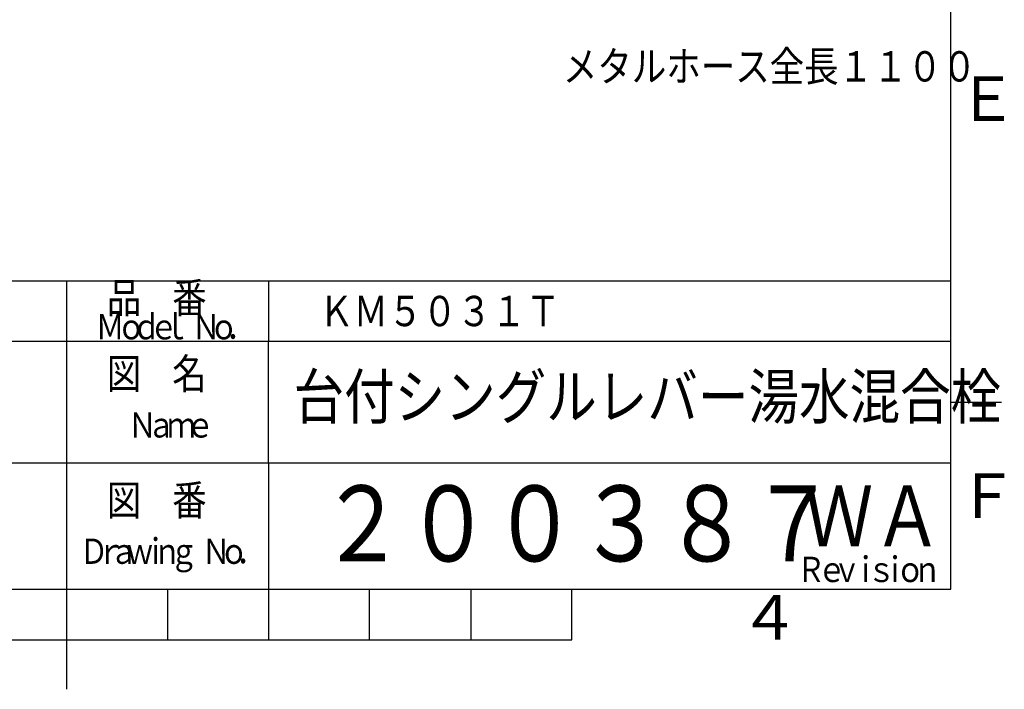
# Model space of a CAD drawing. Extents: x -562 to 487, y -742 to 742.
# Drawn here: x -23 to 464, y -742 to -411 of the extents above; entities that cross this region are included whole.
import ezdxf

# ---------------------------------------------------------------- set-up
doc = ezdxf.new("R2010")
doc.units = 0
doc.header["$LTSCALE"] = 25
doc.layers.get('0').update_dxf_attribs({"linetype": 'CONTINUOUS'})
doc.layers.add('BALN', color=7, linetype='CONTINUOUS')
doc.styles.add('BIGFONT', font='ROMANS.shx', dxfattribs={"width": 0.833, "bigfont": 'bigfont.shx'})

# ---------------------------------------------------------------- blocks, each defined once
blk = doc.blocks.new('A4-NEW')
at = {"color": 2}
for p, q in [((437.5, -692.5), (437.5, 692.5)), ((-437.5, -540), (437.5, -540)), ((-437.5, -692.5), (437.5, -692.5))]:
    blk.add_line(p, q, dxfattribs=at)
at = {"color": 3}
for p, q in [((0, -540), (0, -570)), ((100, -540), (100, -570)), ((437.5, -570), (-437.5, -570)), ((0, -570), (0, -630)), ((100, -630), (100, -570)), ((437.5, -600), (462.5, -600)), ((-437.5, -630), (437.5, -630)), ((0, -630), (0, -692.5)), ((100, -630), (100, -692.5)), ((0, -692.5), (0, -742)), ((50, -692.5), (50, -717.5)), ((100, -692.5), (100, -717.5)), ((150, -717.5), (150, -692.5)), ((200, -692.5), (200, -717.5)), ((250, -717.5), (250, -692.5)), ((-250, -717.5), (250, -717.5))]:
    blk.add_line(p, q, dxfattribs=at)
at = {"color": 7, "linetype": 'Continuous', "style": 'BIGFONT'}
for s, p in [('Ｅ', (440.5, -461)), ('Ｆ', (440.5, -657.25)), ('４', (332.75, -717.5))]:
    blk.add_text(s, height=22, dxfattribs=at).set_placement(p)
at = {"color": 7, "linetype": 'Continuous', "style": 'BIGFONT', "width": 0.833}
for s, height, p in [('品    番', 15, (20, -556)), ('Ｍ', 12.5, (14.5, -569)), ('ｏ', 12.5, (25, -569)), ('ｄ', 12.5, (32.5, -569)), ('ｅ', 12.5, (41, -569)), ('ｌ', 12.5, (47, -569)), ('Ｎ', 12.5, (62, -569)), ('ｏ', 12.5, (70.75, -569)), ('．', 12.5, (79, -569)), ('図    名', 15, (20, -593.5)), ('Ｎ', 12.5, (30.5, -617.55)), ('ａ', 12.5, (39.75, -617.55)), ('ｍ', 12.5, (49.75, -617.55)), ('ｅ', 12.5, (59, -617.55)), ('図    番', 15, (20, -656)), ('ｉ', 12.5, (37, -680)), ('Ｄ', 12.5, (6.5, -680)), ('ｒ', 12.5, (15, -680)), ('ａ', 12.5, (21.25, -680)), ('ｗ', 12.5, (29.25, -680)), ('ｎ', 12.5, (42.75, -680)), ('ｇ', 12.5, (51, -680)), ('Ｎ', 12.5, (67, -680)), ('ｏ', 12.5, (75.75, -680)), ('Ｒ', 12.5, (361.25, -689)), ('ｉ', 12.5, (388.25, -689)), ('ｉ', 12.5, (402.75, -689)), ('．', 12.5, (84, -680)), ('ｅ', 12.5, (371.5, -689)), ('ｖ', 12.5, (379, -689)), ('ｓ', 12.5, (396, -689)), ('ｏ', 12.5, (410.25, -689)), ('ｎ', 12.5, (418.75, -689))]:
    blk.add_text(s, height=height, dxfattribs=at).set_placement(p)

msp = doc.modelspace()

# ---------------------------------------------------------------- block references
at = {"color": 4}
msp.add_blockref('A4-NEW', (0, 0), dxfattribs=at)

# ---------------------------------------------------------------- texts
at = {"layer": 'BALN', "color": 7, "style": 'BIGFONT', "width": 0.833}
for s, p in [('メタルホース全長１１００', (245.58558797, -441.53596365)), ('ＫＭ５０３１Ｔ', (125, -562.5))]:
    msp.add_text(s, height=15, dxfattribs=at).set_placement(p)
at = {"layer": 'BALN', "style": 'BIGFONT', "width": 0.833}
for s, height, p in [('台付シングルレバー湯水混合栓', 22, (112.35502191, -608.28641272)), ('２００３８７', 37.5, (125, -678.75)), ('ＷＡ', 30, (365, -671.25))]:
    msp.add_text(s, height=height, dxfattribs=at).set_placement(p)

doc.saveas('drawing.dxf')
